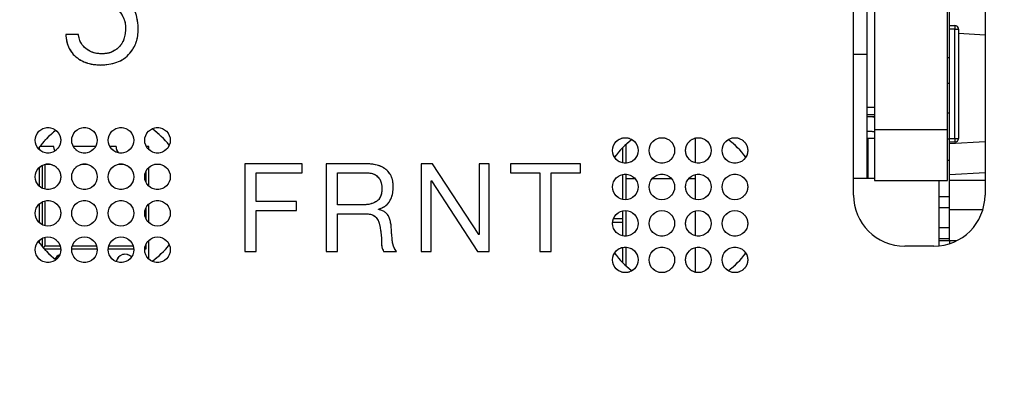
# Model space of a CAD drawing. Units: millimetres. Extents: x 17 to 410, y 7 to 290.
# Drawn here: x 108 to 121, y 158 to 163 of the extents above; entities that cross this region are included whole.
import ezdxf

# ---------------------------------------------------------------- set-up
doc = ezdxf.new("R2010")
doc.units = ezdxf.units.MM
doc.linetypes.add('PHANTOM', pattern=[12.7, 6.35, -1.27, 1.27, -1.27, 1.27, -1.27])
doc.styles.add('SLDTEXTSTYLE2', font='TXT', dxfattribs={"width": 0.75})
doc.dimstyles.new('SLDDIMSTYLE0', dxfattribs={"dimtxt": 3.5, "dimasz": 3.302, "dimexe": 0, "dimexo": 0.0625, "dimgap": 0.875, "dimtad": 1, "dimdec": 1, "dimrnd": 1e-09, "dimzin": 12, "dimdsep": 46, "dimtxsty": 'SLDTEXTSTYLE2', "dimsah": 1, "dimcen": 0.09, "dimadec": 0, "dimazin": 3, "dimtfac": 1, "dimtdec": 1, "dimtofl": 0, "dimtmove": 0, "dimatfit": 3, "dimfxl": 1, "dimfrac": 2, "dimtolj": 1, "dimtzin": 12, "dimarcsym": 0})

# ---------------------------------------------------------------- blocks, each defined once
blk = doc.blocks.new('_D')
at = {"color": 7, "linetype": 'Continuous', "lineweight": 0}
for p, q in [((64.777, 132.464), (64.777, 197.897)), ((134.273, 132.451), (134.273, 197.897)), ((64.777, 196.897), (134.273, 196.897))]:
    blk.add_line(p, q, dxfattribs=at)
at = {"color": 7, "linetype": 'Continuous', "lineweight": 18}
for points in [[(64.777, 196.897), (68.079, 196.389), (68.079, 197.405)], [(134.273, 196.897), (130.971, 197.405), (130.971, 196.389)]]:
    blk.add_solid(points, dxfattribs=at)
at = {"color": 7, "linetype": 'Continuous', "lineweight": 18, "insert": (99.761, 201.409), "char_height": 3.5, "attachment_point": 1, "style": 'SLDTEXTSTYLE2'}
blk.add_mtext('70', dxfattribs=at)

msp = doc.modelspace()

# ---------------------------------------------------------------- linework, layer by layer
at = {"color": 7, "linetype": 'Continuous', "lineweight": 25}
for p, q in [((119.227, 161.051), (119.227, 172.151)), ((121.027, 172.151), (121.027, 161.051)), ((119.513, 171.551), (119.513, 161.951)), ((120.513, 161.951), (120.513, 171.551)), ((119.413, 162.251), (119.413, 171.051)), ((120.543, 162.933), (120.543, 170.819)), ((120.543, 163.376), (120.613, 163.376)), ((120.613, 163.376), (120.613, 163.326)), ((120.613, 163.326), (120.663, 163.326)), ((120.613, 161.826), (120.613, 163.326)), ((120.663, 163.326), (120.663, 161.826)), ((108.612, 163.253), (108.439, 163.253)), ((119.413, 162.976), (119.227, 162.976)), ((120.543, 162.579), (120.543, 162.933)), ((120.543, 162.172), (120.543, 162.579)), ((119.513, 162.251), (119.413, 162.251)), ((119.413, 162.151), (119.413, 162.251)), ((119.513, 162.151), (119.413, 162.151)), ((119.413, 161.276), (119.413, 162.151)), ((120.543, 161.818), (120.543, 162.172)), ((119.513, 161.951), (120.513, 161.951)), ((119.513, 161.951), (119.513, 161.251)), ((120.513, 161.251), (120.513, 161.951)), ((117.063, 161.491), (117.063, 161.832)), ((119.423, 161.826), (119.413, 161.826)), ((119.513, 161.826), (119.423, 161.826)), ((120.543, 161.526), (120.543, 161.818)), ((120.613, 161.826), (120.663, 161.826)), ((120.613, 161.826), (120.613, 161.776)), ((108.077, 161.707), (108.077, 161.672)), ((108.277, 161.714), (108.082, 161.714)), ((108.847, 161.714), (108.543, 161.714)), ((109.127, 161.714), (109.043, 161.714)), ((109.577, 161.714), (109.543, 161.714)), ((109.577, 161.672), (109.577, 161.714)), ((116.063, 161.698), (116.063, 161.491)), ((116.113, 161.487), (116.113, 161.745)), ((120.613, 161.776), (120.543, 161.776)), ((108.077, 161.43), (108.077, 161.172)), ((108.115, 161.457), (108.115, 161.146)), ((108.154, 161.471), (108.154, 161.131)), ((108.218, 161.475), (108.172, 161.475)), ((108.718, 161.475), (108.672, 161.475)), ((109.218, 161.475), (109.172, 161.475)), ((109.577, 161.172), (109.577, 161.43)), ((111.677, 161.479), (110.893, 161.479)), ((110.893, 161.479), (110.893, 160.279)), ((111.677, 161.356), (111.677, 161.479)), ((112.564, 161.479), (112.005, 161.479)), ((112.005, 161.479), (112.005, 160.279)), ((113.461, 161.479), (113.304, 161.479)), ((113.304, 161.479), (113.304, 160.279)), ((114.097, 160.509), (113.461, 161.479)), ((114.239, 161.479), (114.1, 161.479)), ((114.1, 161.479), (114.1, 160.509)), ((114.239, 160.279), (114.239, 161.479)), ((115.487, 161.479), (114.53, 161.479)), ((114.53, 161.479), (114.53, 161.356)), ((115.487, 161.356), (115.487, 161.479)), ((120.543, 161.026), (120.543, 161.526)), ((109.539, 161.223), (109.539, 161.38)), ((111.047, 160.964), (111.047, 161.356)), ((111.047, 161.356), (111.677, 161.356)), ((112.159, 161.356), (112.556, 161.356)), ((112.159, 160.917), (112.159, 161.356)), ((114.53, 161.356), (114.931, 161.356)), ((114.931, 161.356), (114.931, 160.279)), ((115.085, 160.279), (115.085, 161.356)), ((115.085, 161.356), (115.487, 161.356)), ((116.063, 161.332), (116.063, 160.991)), ((116.113, 161.276), (116.113, 161.336)), ((116.113, 160.987), (116.113, 161.276)), ((117.063, 160.991), (117.063, 161.332)), ((119.513, 161.276), (119.227, 161.276)), ((113.443, 160.279), (113.443, 161.247)), ((113.443, 161.247), (113.446, 161.247)), ((113.446, 161.247), (114.076, 160.279)), ((119.513, 161.251), (120.513, 161.251)), ((120.393, 161.251), (120.393, 160.354)), ((120.543, 161.026), (120.393, 161.026)), ((120.543, 160.876), (120.543, 161.026)), ((108.077, 160.93), (108.077, 160.672)), ((108.115, 160.957), (108.115, 160.646)), ((108.154, 160.971), (108.154, 160.631)), ((109.539, 160.723), (109.539, 160.88)), ((109.577, 160.672), (109.577, 160.93)), ((111.6, 160.964), (111.047, 160.964)), ((111.6, 160.841), (111.6, 160.964)), ((112.492, 160.917), (112.159, 160.917)), ((112.721, 160.854), (112.721, 160.857)), ((120.543, 160.876), (120.393, 160.876)), ((120.543, 160.601), (120.543, 160.876)), ((111.047, 160.279), (111.047, 160.841)), ((111.047, 160.841), (111.6, 160.841)), ((112.159, 160.279), (112.159, 160.794)), ((112.159, 160.794), (112.549, 160.794)), ((116.063, 160.726), (115.939, 160.726)), ((116.063, 160.832), (116.063, 160.491)), ((116.113, 160.487), (116.113, 160.836)), ((117.063, 160.491), (117.063, 160.832)), ((120.543, 160.601), (120.393, 160.601)), ((120.543, 160.451), (120.543, 160.601)), ((108.115, 160.457), (108.115, 160.347)), ((108.154, 160.471), (108.154, 160.353)), ((114.1, 160.509), (114.097, 160.509)), ((120.543, 160.451), (120.393, 160.451)), ((120.543, 160.426), (120.543, 160.451)), ((108.077, 160.43), (108.077, 160.396)), ((108.154, 160.353), (108.129, 160.329)), ((108.154, 160.353), (108.362, 160.353)), ((108.528, 160.353), (108.862, 160.353)), ((109.028, 160.353), (109.362, 160.353)), ((109.523, 160.33), (109.539, 160.314)), ((109.539, 160.314), (109.539, 160.38)), ((109.577, 160.172), (109.577, 160.43)), ((116.063, 160.326), (116.042, 160.326)), ((116.063, 160.332), (116.063, 160.126)), ((116.113, 160.078), (116.113, 160.336)), ((117.063, 159.991), (117.063, 160.332)), ((120.327, 160.351), (119.927, 160.351)), ((120.393, 160.426), (120.543, 160.426)), ((120.543, 160.426), (120.642, 160.426)), ((120.543, 160.426), (120.543, 160.386)), ((108.142, 160.314), (108.37, 160.314)), ((108.521, 160.314), (108.87, 160.314)), ((109.021, 160.314), (109.37, 160.314)), ((109.521, 160.314), (109.539, 160.314)), ((110.893, 160.279), (111.047, 160.279)), ((112.005, 160.279), (112.159, 160.279)), ((112.792, 160.279), (112.966, 160.279)), ((113.304, 160.279), (113.443, 160.279)), ((114.076, 160.279), (114.239, 160.279)), ((114.931, 160.279), (115.085, 160.279))]:
    msp.add_line(p, q, dxfattribs=at)
at = {"color": 7, "linetype": 'PHANTOM', "lineweight": 18}
for p, q in [((119.227, 161.051), (119.227, 172.151)), ((121.027, 172.151), (121.027, 161.051)), ((119.513, 171.551), (119.513, 161.951)), ((120.513, 161.951), (120.513, 171.551)), ((119.413, 162.251), (119.413, 171.051)), ((120.543, 162.933), (120.543, 170.819)), ((120.543, 163.376), (120.613, 163.376)), ((120.613, 163.376), (120.613, 163.326)), ((120.613, 161.826), (120.613, 163.326)), ((120.613, 163.326), (120.663, 163.326)), ((120.663, 163.326), (120.663, 161.826)), ((108.612, 163.253), (108.439, 163.253)), ((119.413, 162.976), (119.227, 162.976)), ((120.543, 162.579), (120.543, 162.933)), ((120.543, 162.172), (120.543, 162.579)), ((119.513, 162.251), (119.413, 162.251)), ((119.413, 162.151), (119.413, 162.251)), ((119.513, 162.151), (119.413, 162.151)), ((119.413, 161.276), (119.413, 162.151)), ((120.543, 161.818), (120.543, 162.172)), ((119.513, 161.951), (119.513, 161.251)), ((119.513, 161.951), (120.513, 161.951)), ((120.513, 161.251), (120.513, 161.951)), ((117.063, 161.491), (117.063, 161.832)), ((119.423, 161.826), (119.413, 161.826)), ((119.513, 161.826), (119.423, 161.826)), ((120.543, 161.526), (120.543, 161.818)), ((120.613, 161.826), (120.663, 161.826)), ((120.613, 161.826), (120.613, 161.776)), ((108.077, 161.707), (108.077, 161.672)), ((108.277, 161.714), (108.082, 161.714)), ((108.847, 161.714), (108.543, 161.714)), ((109.127, 161.714), (109.043, 161.714)), ((109.577, 161.714), (109.543, 161.714)), ((109.577, 161.672), (109.577, 161.714)), ((116.063, 161.698), (116.063, 161.491)), ((116.113, 161.487), (116.113, 161.745)), ((120.613, 161.776), (120.543, 161.776)), ((108.077, 161.43), (108.077, 161.172)), ((108.115, 161.457), (108.115, 161.146)), ((108.154, 161.471), (108.154, 161.131)), ((108.218, 161.475), (108.172, 161.475)), ((108.718, 161.475), (108.672, 161.475)), ((109.218, 161.475), (109.172, 161.475)), ((109.577, 161.172), (109.577, 161.43)), ((111.677, 161.479), (110.893, 161.479)), ((110.893, 161.479), (110.893, 160.279)), ((111.677, 161.356), (111.677, 161.479)), ((112.564, 161.479), (112.005, 161.479)), ((112.005, 161.479), (112.005, 160.279)), ((113.461, 161.479), (113.304, 161.479)), ((113.304, 161.479), (113.304, 160.279)), ((114.097, 160.509), (113.461, 161.479)), ((114.239, 161.479), (114.1, 161.479)), ((114.1, 161.479), (114.1, 160.509)), ((114.239, 160.279), (114.239, 161.479)), ((115.487, 161.479), (114.53, 161.479)), ((114.53, 161.479), (114.53, 161.356)), ((115.487, 161.356), (115.487, 161.479)), ((120.543, 161.026), (120.543, 161.526)), ((109.539, 161.223), (109.539, 161.38)), ((111.047, 160.964), (111.047, 161.356)), ((111.047, 161.356), (111.677, 161.356)), ((112.159, 160.917), (112.159, 161.356)), ((112.159, 161.356), (112.556, 161.356)), ((114.53, 161.356), (114.931, 161.356)), ((114.931, 161.356), (114.931, 160.279)), ((115.085, 160.279), (115.085, 161.356)), ((115.085, 161.356), (115.487, 161.356)), ((116.063, 161.332), (116.063, 160.991)), ((116.113, 161.276), (116.113, 161.336)), ((116.113, 160.987), (116.113, 161.276)), ((117.063, 160.991), (117.063, 161.332)), ((119.513, 161.276), (119.227, 161.276)), ((113.443, 160.279), (113.443, 161.247)), ((113.443, 161.247), (113.446, 161.247)), ((113.446, 161.247), (114.076, 160.279)), ((119.513, 161.251), (120.513, 161.251)), ((120.393, 161.251), (120.393, 160.354)), ((120.543, 161.026), (120.393, 161.026)), ((120.543, 160.876), (120.543, 161.026)), ((108.077, 160.93), (108.077, 160.672)), ((108.115, 160.957), (108.115, 160.646)), ((108.154, 160.971), (108.154, 160.631)), ((109.539, 160.723), (109.539, 160.88)), ((109.577, 160.672), (109.577, 160.93)), ((111.6, 160.964), (111.047, 160.964)), ((111.6, 160.841), (111.6, 160.964)), ((112.492, 160.917), (112.159, 160.917)), ((112.721, 160.854), (112.721, 160.857)), ((120.543, 160.876), (120.393, 160.876)), ((120.543, 160.601), (120.543, 160.876)), ((111.047, 160.279), (111.047, 160.841)), ((111.047, 160.841), (111.6, 160.841)), ((112.159, 160.279), (112.159, 160.794)), ((112.159, 160.794), (112.549, 160.794)), ((116.063, 160.726), (115.939, 160.726)), ((116.063, 160.832), (116.063, 160.491)), ((116.113, 160.487), (116.113, 160.836)), ((117.063, 160.491), (117.063, 160.832)), ((120.543, 160.601), (120.393, 160.601)), ((120.543, 160.451), (120.543, 160.601)), ((108.115, 160.457), (108.115, 160.347)), ((108.154, 160.471), (108.154, 160.353)), ((114.1, 160.509), (114.097, 160.509)), ((120.543, 160.451), (120.393, 160.451)), ((120.543, 160.426), (120.543, 160.451)), ((108.077, 160.43), (108.077, 160.396)), ((108.154, 160.353), (108.129, 160.329)), ((108.154, 160.353), (108.362, 160.353)), ((108.528, 160.353), (108.862, 160.353)), ((109.028, 160.353), (109.362, 160.353)), ((109.523, 160.33), (109.539, 160.314)), ((109.539, 160.314), (109.539, 160.38)), ((109.577, 160.172), (109.577, 160.43)), ((116.063, 160.326), (116.042, 160.326)), ((116.063, 160.332), (116.063, 160.126)), ((116.113, 160.078), (116.113, 160.336)), ((117.063, 159.991), (117.063, 160.332)), ((120.327, 160.351), (119.927, 160.351)), ((120.393, 160.426), (120.543, 160.426)), ((120.543, 160.426), (120.642, 160.426)), ((120.543, 160.426), (120.543, 160.386)), ((108.142, 160.314), (108.37, 160.314)), ((108.521, 160.314), (108.87, 160.314)), ((109.021, 160.314), (109.37, 160.314)), ((109.521, 160.314), (109.539, 160.314)), ((110.893, 160.279), (111.047, 160.279)), ((112.005, 160.279), (112.159, 160.279)), ((112.792, 160.279), (112.966, 160.279)), ((113.304, 160.279), (113.443, 160.279)), ((114.076, 160.279), (114.239, 160.279)), ((114.931, 160.279), (115.085, 160.279))]:
    msp.add_line(p, q, dxfattribs=at)
at = {"color": 8, "linetype": 'Continuous', "lineweight": 25}
for p, q in [((120.613, 163.326), (120.543, 163.326)), ((120.663, 163.268), (121.027, 163.248)), ((120.543, 162.933), (120.513, 162.933)), ((120.543, 162.579), (120.513, 162.579)), ((120.543, 162.172), (120.513, 162.172)), ((119.423, 161.826), (119.423, 161.276)), ((120.543, 161.818), (120.513, 161.818)), ((120.543, 161.826), (120.613, 161.826)), ((121.027, 161.781), (120.543, 161.753)), ((120.543, 161.526), (120.513, 161.526)), ((116.113, 161.276), (116.234, 161.276)), ((116.469, 161.276), (116.734, 161.276)), ((116.969, 161.276), (117.063, 161.276)), ((120.543, 161.333), (121.027, 161.36)), ((121.027, 161.252), (120.543, 161.252)), ((120.543, 160.852), (120.998, 160.852)), ((116.063, 160.676), (115.927, 160.676))]:
    msp.add_line(p, q, dxfattribs=at)
at = {"color": 8, "linetype": 'PHANTOM', "lineweight": 18}
for p, q in [((120.613, 163.326), (120.543, 163.326)), ((120.663, 163.268), (121.027, 163.248)), ((120.543, 162.933), (120.513, 162.933)), ((120.543, 162.579), (120.513, 162.579)), ((120.543, 162.172), (120.513, 162.172)), ((119.423, 161.826), (119.423, 161.276)), ((120.543, 161.818), (120.513, 161.818)), ((120.543, 161.826), (120.613, 161.826)), ((121.027, 161.781), (120.543, 161.753)), ((120.543, 161.526), (120.513, 161.526)), ((116.113, 161.276), (116.234, 161.276)), ((116.469, 161.276), (116.734, 161.276)), ((116.969, 161.276), (117.063, 161.276)), ((120.543, 161.333), (121.027, 161.36)), ((121.027, 161.252), (120.543, 161.252)), ((120.543, 160.852), (120.998, 160.852)), ((116.063, 160.676), (115.927, 160.676))]:
    msp.add_line(p, q, dxfattribs=at)
at = {"color": 7, "linetype": 'Continuous', "lineweight": 25, "flags": 128}
msp.add_lwpolyline([(108.291, 161.655), (108.281, 161.682), (108.277, 161.714)], dxfattribs=at)
at = {"color": 7, "linetype": 'PHANTOM', "lineweight": 18, "flags": 128}
msp.add_lwpolyline([(108.291, 161.655), (108.281, 161.682), (108.277, 161.714)], dxfattribs=at)
at = {"color": 7, "linetype": 'Continuous', "lineweight": 25}
for centre in [(108.195, 161.801), (108.695, 161.801), (109.195, 161.801), (109.695, 161.801), (116.102, 161.662), (116.602, 161.662), (117.102, 161.662), (117.602, 161.662), (108.195, 161.301), (108.695, 161.301), (109.195, 161.301), (109.695, 161.301), (116.102, 161.162), (116.602, 161.162), (117.102, 161.162), (117.602, 161.162), (108.195, 160.801), (108.695, 160.801), (109.195, 160.801), (109.695, 160.801), (116.102, 160.662), (116.602, 160.662), (117.102, 160.662), (117.602, 160.662), (108.195, 160.301), (108.695, 160.301), (109.195, 160.301), (109.695, 160.301), (116.102, 160.162), (116.602, 160.162), (117.102, 160.162), (117.602, 160.162)]:
    msp.add_circle(centre, 0.175, dxfattribs=at)
at = {"color": 7, "linetype": 'PHANTOM', "lineweight": 18}
for centre in [(108.195, 161.801), (108.695, 161.801), (109.195, 161.801), (109.695, 161.801), (116.102, 161.662), (116.602, 161.662), (117.102, 161.662), (117.602, 161.662), (108.195, 161.301), (108.695, 161.301), (109.195, 161.301), (109.695, 161.301), (116.102, 161.162), (116.602, 161.162), (117.102, 161.162), (117.602, 161.162), (108.195, 160.801), (108.695, 160.801), (109.195, 160.801), (109.695, 160.801), (116.102, 160.662), (116.602, 160.662), (117.102, 160.662), (117.602, 160.662), (108.195, 160.301), (108.695, 160.301), (109.195, 160.301), (109.695, 160.301), (116.102, 160.162), (116.602, 160.162), (117.102, 160.162), (117.602, 160.162)]:
    msp.add_circle(centre, 0.175, dxfattribs=at)
at = {"color": 7, "linetype": 'Continuous', "lineweight": 25}
for centre, radius, start, end in [((120.613, 163.326), 0.05, 360, 90), ((108.977, 161.051), 1.113, 127.1763, 145.1827), ((108.977, 161.051), 1.113, 37.7912, 54.6691), ((116.852, 160.912), 1.113, 126.1924, 143.8076), ((116.852, 160.912), 1.113, 36.1924, 53.8076), ((120.613, 161.826), 0.05, 270, 360), ((109.252, 161.714), 0.125, 180, 222.3034), ((119.927, 161.051), 0.7, 180, 270), ((120.327, 161.051), 0.7, 270, 0), ((108.977, 161.051), 1.113, 214.8173, 232.8237), ((108.977, 161.051), 1.113, 305.3309, 322.2088), ((108.402, 160.114), 0.125, 111.9195, 151.6043), ((109.252, 160.114), 0.125, 45.1728, 168.4448), ((116.852, 160.912), 1.113, 216.1924, 233.8076), ((116.852, 160.912), 1.113, 306.1924, 323.8076)]:
    msp.add_arc(centre, radius, start, end, dxfattribs=at)
at = {"color": 7, "linetype": 'PHANTOM', "lineweight": 18}
for centre, radius, start, end in [((120.613, 163.326), 0.05, 360, 90), ((108.977, 161.051), 1.113, 127.1763, 145.1827), ((108.977, 161.051), 1.113, 37.7912, 54.6691), ((116.852, 160.912), 1.113, 126.1924, 143.8076), ((116.852, 160.912), 1.113, 36.1924, 53.8076), ((120.613, 161.826), 0.05, 270, 360), ((109.252, 161.714), 0.125, 180, 222.3034), ((119.927, 161.051), 0.7, 180, 270), ((120.327, 161.051), 0.7, 270, 0), ((108.977, 161.051), 1.113, 214.8173, 232.8237), ((108.977, 161.051), 1.113, 305.3309, 322.2088), ((108.402, 160.114), 0.125, 111.9195, 151.6043), ((109.252, 160.114), 0.125, 45.1728, 168.4448), ((116.852, 160.912), 1.113, 216.1924, 233.8076), ((116.852, 160.912), 1.113, 306.1924, 323.8076)]:
    msp.add_arc(centre, radius, start, end, dxfattribs=at)
at = {"color": 7, "linetype": 'Continuous', "lineweight": 25}
for points, knots in [([(109.431, 163.322), (109.43, 163.359), (109.426, 163.432), (109.401, 163.539), (109.355, 163.639), (109.279, 163.723), (109.183, 163.784), (109.073, 163.82), (108.996, 163.824), (108.958, 163.825)], [0, 0, 0, 0, 0.1402, 0.280306, 0.420258, 0.560091, 0.70664, 0.85325, 1, 1, 1, 1]), ([(108.912, 163.672), (108.938, 163.67), (108.988, 163.668), (109.062, 163.647), (109.128, 163.61), (109.185, 163.558), (109.228, 163.492), (109.254, 163.416), (109.257, 163.363), (109.258, 163.336)], [0, 0, 0, 0, 0.14015, 0.280202, 0.420167, 0.560123, 0.706661, 0.853271, 1, 1, 1, 1]), ([(108.917, 162.833), (108.954, 162.835), (109.029, 162.84), (109.138, 162.866), (109.24, 162.916), (109.316, 162.988), (109.37, 163.067), (109.407, 163.148), (109.428, 163.234), (109.43, 163.293), (109.431, 163.322)], [0, 0, 0, 0, 0.140116, 0.280146, 0.420047, 0.559814, 0.669872, 0.779922, 0.889952, 1, 1, 1, 1]), ([(109.258, 163.336), (109.257, 163.311), (109.254, 163.261), (109.237, 163.187), (109.205, 163.119), (109.153, 163.061), (109.088, 163.018), (109.013, 162.99), (108.96, 162.988), (108.934, 162.987)], [0, 0, 0, 0, 0.140185, 0.280277, 0.42022, 0.560112, 0.706702, 0.853309, 1, 1, 1, 1]), ([(108.439, 163.253), (108.442, 163.22), (108.447, 163.154), (108.482, 163.059), (108.539, 162.976), (108.618, 162.911), (108.71, 162.864), (108.812, 162.838), (108.882, 162.835), (108.917, 162.833)], [0, 0, 0, 0, 0.140065, 0.280002, 0.419849, 0.559799, 0.706482, 0.853203, 1, 1, 1, 1]), ([(108.934, 162.987), (108.905, 162.988), (108.848, 162.992), (108.765, 163.02), (108.699, 163.067), (108.651, 163.124), (108.622, 163.186), (108.615, 163.231), (108.612, 163.253)], [0, 0, 0, 0, 0.18683, 0.373478, 0.559926, 0.706602, 0.853229, 1, 1, 1, 1]), ([(119.513, 162.118), (119.51, 162.119), (119.477, 162.126), (119.443, 162.123), (119.413, 162.121)], [0, 0, 0, 0, 0.111367, 1, 1, 1, 1]), ([(119.413, 161.924), (119.434, 161.927), (119.468, 161.929), (119.501, 161.922), (119.513, 161.919)], [0, 0, 0, 0, 0.6233584, 1, 1, 1, 1]), ([(112.923, 161.167), (112.922, 161.192), (112.92, 161.243), (112.896, 161.315), (112.853, 161.379), (112.793, 161.427), (112.721, 161.459), (112.643, 161.476), (112.591, 161.478), (112.564, 161.479)], [0, 0, 0, 0, 0.1400881, 0.280017, 0.4198265, 0.5597184, 0.7063737, 0.8531447, 1, 1, 1, 1]), ([(112.556, 161.356), (112.577, 161.354), (112.62, 161.352), (112.682, 161.33), (112.733, 161.283), (112.765, 161.217), (112.768, 161.166), (112.769, 161.141)], [0, 0, 0, 0, 0.187165, 0.373877, 0.560127, 0.779705, 1, 1, 1, 1]), ([(112.769, 161.141), (112.768, 161.122), (112.766, 161.083), (112.75, 161.028), (112.718, 160.978), (112.659, 160.942), (112.582, 160.918), (112.522, 160.917), (112.492, 160.917)], [0, 0, 0, 0, 0.140254, 0.280373, 0.420056, 0.559834, 0.779748, 1, 1, 1, 1]), ([(112.721, 160.857), (112.745, 160.865), (112.792, 160.881), (112.852, 160.929), (112.894, 160.998), (112.92, 161.078), (112.922, 161.138), (112.923, 161.167)], [0, 0, 0, 0, 0.186698, 0.373158, 0.559726, 0.77976, 1, 1, 1, 1]), ([(112.549, 160.794), (112.57, 160.792), (112.611, 160.79), (112.672, 160.767), (112.714, 160.714), (112.739, 160.649), (112.746, 160.6), (112.749, 160.576)], [0, 0, 0, 0, 0.187068, 0.373433, 0.558964, 0.77943, 1, 1, 1, 1]), ([(112.896, 160.611), (112.894, 160.632), (112.89, 160.672), (112.873, 160.731), (112.85, 160.784), (112.811, 160.82), (112.768, 160.842), (112.736, 160.85), (112.721, 160.854)], [0, 0, 0, 0, 0.186887, 0.373709, 0.560231, 0.706588, 0.853223, 1, 1, 1, 1]), ([(112.966, 160.279), (112.954, 160.297), (112.931, 160.333), (112.913, 160.396), (112.903, 160.489), (112.899, 160.561), (112.896, 160.611)], [0, 0, 0, 0, 0.1863997, 0.3730222, 0.5598179, 1, 1, 1, 1]), ([(112.749, 160.576), (112.753, 160.548), (112.761, 160.491), (112.763, 160.413), (112.763, 160.339), (112.782, 160.299), (112.792, 160.279)], [0, 0, 0, 0, 0.280458, 0.560903, 0.781023, 1, 1, 1, 1])]:
    msp.add_open_spline(points, degree=3, knots=knots, dxfattribs=at)
at = {"color": 7, "linetype": 'PHANTOM', "lineweight": 18}
for points, knots in [([(109.431, 163.322), (109.43, 163.359), (109.426, 163.432), (109.401, 163.539), (109.355, 163.639), (109.279, 163.723), (109.183, 163.784), (109.073, 163.82), (108.996, 163.824), (108.958, 163.825)], [0, 0, 0, 0, 0.1402, 0.280306, 0.420258, 0.560091, 0.70664, 0.85325, 1, 1, 1, 1]), ([(108.912, 163.672), (108.938, 163.67), (108.988, 163.668), (109.062, 163.647), (109.128, 163.61), (109.185, 163.558), (109.228, 163.492), (109.254, 163.416), (109.257, 163.363), (109.258, 163.336)], [0, 0, 0, 0, 0.14015, 0.280202, 0.420167, 0.560123, 0.706661, 0.853271, 1, 1, 1, 1]), ([(108.917, 162.833), (108.954, 162.835), (109.029, 162.84), (109.138, 162.866), (109.24, 162.916), (109.316, 162.988), (109.37, 163.067), (109.407, 163.148), (109.428, 163.234), (109.43, 163.293), (109.431, 163.322)], [0, 0, 0, 0, 0.140116, 0.280146, 0.420047, 0.559814, 0.669872, 0.779922, 0.889952, 1, 1, 1, 1]), ([(109.258, 163.336), (109.257, 163.311), (109.254, 163.261), (109.237, 163.187), (109.205, 163.119), (109.153, 163.061), (109.088, 163.018), (109.013, 162.99), (108.96, 162.988), (108.934, 162.987)], [0, 0, 0, 0, 0.1401853, 0.2802766, 0.4202199, 0.5601118, 0.7067018, 0.8533092, 1, 1, 1, 1]), ([(108.439, 163.253), (108.442, 163.22), (108.447, 163.154), (108.482, 163.059), (108.539, 162.976), (108.618, 162.911), (108.71, 162.864), (108.812, 162.838), (108.882, 162.835), (108.917, 162.833)], [0, 0, 0, 0, 0.1400649, 0.2800022, 0.4198494, 0.5597993, 0.7064821, 0.8532031, 1, 1, 1, 1]), ([(108.934, 162.987), (108.905, 162.988), (108.848, 162.992), (108.765, 163.02), (108.699, 163.067), (108.651, 163.124), (108.622, 163.186), (108.615, 163.231), (108.612, 163.253)], [0, 0, 0, 0, 0.18683, 0.373478, 0.559926, 0.706602, 0.853229, 1, 1, 1, 1]), ([(119.513, 162.118), (119.489, 162.121), (119.456, 162.126), (119.423, 162.122), (119.413, 162.12)], [0, 0, 0, 0, 0.716261, 1, 1, 1, 1]), ([(119.413, 161.924), (119.414, 161.924), (119.438, 161.928), (119.472, 161.927), (119.504, 161.919), (119.513, 161.917)], [0, 0, 0, 0, 0.026639, 0.707015, 1, 1, 1, 1]), ([(112.923, 161.167), (112.922, 161.192), (112.92, 161.243), (112.896, 161.315), (112.853, 161.379), (112.793, 161.427), (112.721, 161.459), (112.643, 161.476), (112.591, 161.478), (112.564, 161.479)], [0, 0, 0, 0, 0.1400881, 0.280017, 0.4198265, 0.5597184, 0.7063737, 0.8531447, 1, 1, 1, 1]), ([(112.556, 161.356), (112.577, 161.354), (112.62, 161.352), (112.682, 161.33), (112.733, 161.283), (112.765, 161.217), (112.768, 161.166), (112.769, 161.141)], [0, 0, 0, 0, 0.187165, 0.373877, 0.560127, 0.779705, 1, 1, 1, 1]), ([(112.769, 161.141), (112.768, 161.122), (112.766, 161.083), (112.75, 161.028), (112.718, 160.978), (112.659, 160.942), (112.582, 160.918), (112.522, 160.917), (112.492, 160.917)], [0, 0, 0, 0, 0.140254, 0.280373, 0.420056, 0.559834, 0.779748, 1, 1, 1, 1]), ([(112.721, 160.857), (112.745, 160.865), (112.792, 160.881), (112.852, 160.929), (112.894, 160.998), (112.92, 161.078), (112.922, 161.138), (112.923, 161.167)], [0, 0, 0, 0, 0.186698, 0.373158, 0.559726, 0.77976, 1, 1, 1, 1]), ([(112.549, 160.794), (112.57, 160.792), (112.611, 160.79), (112.672, 160.767), (112.714, 160.714), (112.739, 160.649), (112.746, 160.6), (112.749, 160.576)], [0, 0, 0, 0, 0.187068, 0.373433, 0.558964, 0.77943, 1, 1, 1, 1]), ([(112.896, 160.611), (112.894, 160.632), (112.89, 160.672), (112.873, 160.731), (112.85, 160.784), (112.811, 160.82), (112.768, 160.842), (112.736, 160.85), (112.721, 160.854)], [0, 0, 0, 0, 0.186887, 0.373709, 0.560231, 0.706588, 0.853223, 1, 1, 1, 1]), ([(112.966, 160.279), (112.954, 160.297), (112.931, 160.333), (112.913, 160.396), (112.903, 160.489), (112.899, 160.561), (112.896, 160.611)], [0, 0, 0, 0, 0.1863997, 0.3730222, 0.5598179, 1, 1, 1, 1]), ([(112.749, 160.576), (112.753, 160.548), (112.761, 160.491), (112.763, 160.413), (112.763, 160.339), (112.782, 160.299), (112.792, 160.279)], [0, 0, 0, 0, 0.280458, 0.560903, 0.781023, 1, 1, 1, 1])]:
    msp.add_open_spline(points, degree=3, knots=knots, dxfattribs=at)
at = {"color": 8, "linetype": 'Continuous', "lineweight": 25}
msp.add_open_spline([(119.413, 161.924), (119.414, 161.924), (119.438, 161.928), (119.472, 161.927), (119.504, 161.919), (119.513, 161.917)], degree=3, knots=[0, 0, 0, 0, 0.026639, 0.707015, 1, 1, 1, 1], dxfattribs=at)

# ---------------------------------------------------------------- dimensions: what is measured, and where the dimension line sits
at = {"color": 7, "linetype": 'Continuous', "lineweight": 18}
dim = msp.add_linear_dim(base=(134.273, 196.897), p1=(64.777, 131.464), p2=(134.273, 131.451), dimstyle='SLDDIMSTYLE0', dxfattribs=at)
dim.commit()
dim.dimension.update_dxf_attribs({"geometry": '_D', "text_midpoint": (102.347, 196.897), "dimtype": 160})

doc.saveas('drawing.dxf')
